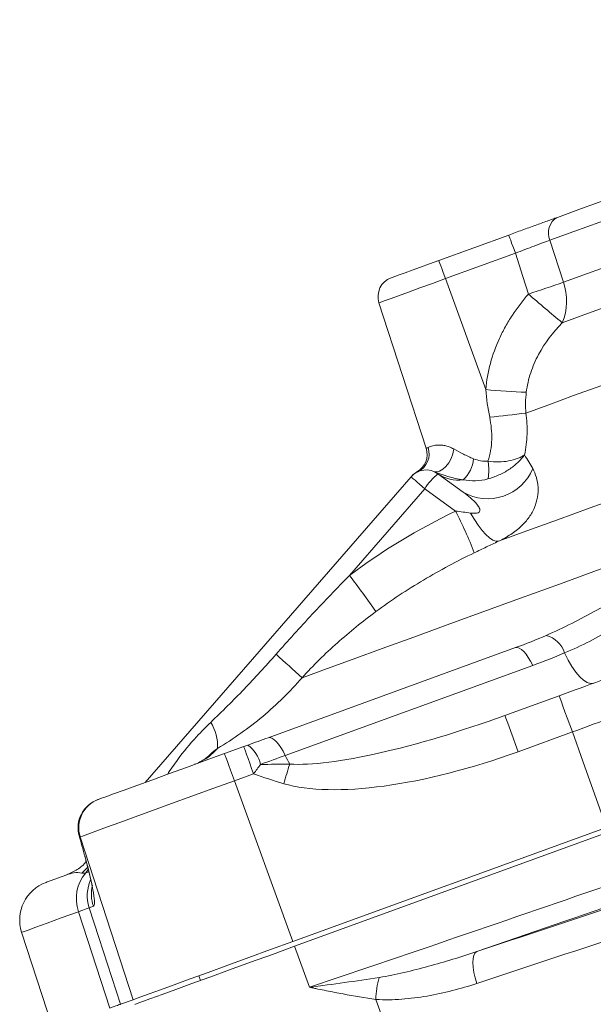
# Model space of a CAD drawing. Units: millimetres. Extents: x 0 to 25546, y 0 to 9489.
# Drawn here: x 1656 to 1713, y 822 to 921 of the extents above; entities that cross this region are included whole.
import ezdxf

# ---------------------------------------------------------------- set-up
doc = ezdxf.new("R2010")
doc.units = ezdxf.units.MM
doc.header["$LTSCALE"] = 5
doc.linetypes.add('SLD-Solid', pattern=[0])

msp = doc.modelspace()

# ---------------------------------------------------------------- linework, layer by layer
at = {"color": 7, "linetype": 'SLD-Solid', "lineweight": 15}
for p, q in [((1697.98, 896.728), (1704.971, 899.272)), ((1709.09, 898.755), (1710.436, 894.554)), ((1705.631, 897.458), (1698.64, 894.914)), ((1702.677, 883.822), (1698.64, 894.914)), ((1696.721, 877.962), (1691.999, 892.497)), ((1695.82, 875.601), (1695.794, 875.597)), ((1697.892, 875.409), (1700.425, 873.568)), ((1668.647, 844.548), (1695.207, 875.103)), ((1696.585, 873.905), (1689.061, 865.25)), ((1699.647, 871.68), (1696.585, 873.905)), ((1680.929, 849.019), (1705.659, 858.02)), ((1707.362, 856.245), (1682.632, 847.244)), ((1704.587, 851.245), (1710.008, 853.217)), ((1711.328, 849.59), (1705.907, 847.617)), ((1676.56, 847.429), (1678.482, 848.128)), ((1679.473, 845.408), (1677.551, 844.708)), ((1677.551, 844.708), (1683.401, 828.635)), ((1663.905, 842.822), (1663.972, 842.847)), ((1683.401, 828.635), (1714.733, 840.039)), ((1662.053, 839.2), (1662.079, 839.077)), ((1662.147, 839.101), (1662.079, 839.077)), ((1662.147, 839.101), (1667.436, 822.824)), ((1714.902, 839.568), (1683.572, 828.165)), ((1663.459, 832.167), (1663.047, 832.017)), ((1665.105, 821.976), (1661.965, 831.623)), ((1656.293, 829.559), (1659.428, 819.91)), ((1685.066, 824.061), (1683.572, 828.165)), ((1673.993, 825.211), (1674.164, 824.741)), ((1666.184, 822.369), (1667.436, 822.824)), ((1695.899, 811.297), (1691.695, 822.848))]:
    msp.add_line(p, q, dxfattribs=at)
at = {"color": 8, "linetype": 'SLD-Solid', "lineweight": 15}
for p, q in [((1695.889, 875.611), (1695.82, 875.601)), ((1674.234, 846.658), (1674.51, 846.797))]:
    msp.add_line(p, q, dxfattribs=at)
at = {"color": 7, "linetype": 'SLD-Solid', "lineweight": 15, "flags": 128}
for points in [[(1709.829, 901.04), (1712.228, 901.914), (1714.839, 902.864), (1717.639, 903.883), (1720.603, 904.962), (1723.707, 906.092), (1726.924, 907.263), (1730.227, 908.465), (1733.588, 909.688), (1736.977, 910.921), (1740.366, 912.155), (1743.727, 913.378), (1747.03, 914.58), (1750.247, 915.751), (1753.351, 916.881), (1756.315, 917.96), (1759.115, 918.979), (1761.726, 919.929), (1764.125, 920.803)], [(1766.16, 919.526), (1763.776, 918.659), (1761.193, 917.718), (1758.428, 916.712), (1755.505, 915.648), (1752.444, 914.534), (1749.27, 913.379), (1746.007, 912.191), (1742.68, 910.98), (1739.315, 909.755), (1735.936, 908.526), (1732.57, 907.301), (1729.243, 906.09), (1725.98, 904.902), (1722.806, 903.747), (1719.746, 902.633), (1716.822, 901.569), (1714.058, 900.563), (1711.474, 899.622), (1709.09, 898.755)], [(1710.436, 894.554), (1712.833, 895.426), (1715.432, 896.372), (1718.212, 897.384), (1721.152, 898.454), (1724.23, 899.574), (1727.421, 900.736), (1730.703, 901.93), (1734.049, 903.148), (1737.434, 904.38), (1740.832, 905.617), (1744.217, 906.849), (1747.563, 908.067), (1750.844, 909.261), (1754.036, 910.423), (1757.114, 911.543), (1760.054, 912.613), (1762.834, 913.625), (1765.432, 914.571), (1767.83, 915.443)], [(1770.527, 912.418), (1768.012, 911.502), (1765.286, 910.51), (1762.369, 909.449), (1759.285, 908.326), (1756.056, 907.151), (1752.707, 905.932), (1749.265, 904.679), (1745.754, 903.401), (1742.203, 902.109), (1738.638, 900.811), (1735.087, 899.519), (1731.577, 898.241), (1728.134, 896.988), (1724.786, 895.769), (1721.557, 894.594), (1718.472, 893.471), (1715.556, 892.41), (1712.83, 891.418), (1710.315, 890.502)], [(1765.136, 902.752), (1761.912, 901.578), (1758.564, 900.36), (1755.116, 899.104), (1751.588, 897.82), (1748.004, 896.516), (1744.387, 895.199), (1740.76, 893.879), (1737.147, 892.564), (1733.572, 891.263), (1730.056, 889.983), (1726.624, 888.734), (1723.297, 887.523), (1720.096, 886.358), (1717.043, 885.247), (1714.157, 884.197), (1711.457, 883.214), (1708.961, 882.305), (1706.683, 881.476)], [(1704.971, 899.272), (1704.983, 899.238), (1705.02, 899.135), (1705.081, 898.969), (1705.163, 898.745), (1705.262, 898.471), (1705.376, 898.157), (1705.501, 897.816), (1705.631, 897.458)], [(1706.939, 893.374), (1706.377, 895.128), (1705.631, 897.458)], [(1693.217, 894.994), (1693.308, 895.027), (1693.579, 895.126), (1694.019, 895.286), (1694.612, 895.502), (1695.334, 895.765), (1696.157, 896.064), (1697.051, 896.389), (1697.98, 896.728)], [(1697.98, 896.728), (1697.992, 896.693), (1698.03, 896.591), (1698.09, 896.424), (1698.172, 896.2), (1698.271, 895.926), (1698.386, 895.613), (1698.51, 895.271), (1698.64, 894.914)], [(1698.64, 894.914), (1697.344, 894.442), (1696.098, 893.989), (1694.95, 893.571), (1693.944, 893.205), (1693.118, 892.904), (1692.504, 892.681), (1692.126, 892.543), (1691.999, 892.497)], [(1772.146, 893.477), (1768.366, 892.101), (1764.47, 890.683), (1760.48, 889.231), (1756.416, 887.751), (1752.299, 886.253), (1748.153, 884.744), (1743.999, 883.232), (1739.859, 881.725), (1735.756, 880.232), (1731.712, 878.76), (1727.748, 877.317), (1723.885, 875.911), (1720.144, 874.549), (1716.545, 873.24), (1713.107, 871.988), (1709.849, 870.803), (1706.788, 869.688), (1703.941, 868.652)], [(1697.465, 875.645), (1697.747, 875.598), (1698.058, 875.669), (1698.379, 875.854), (1698.69, 876.141), (1698.971, 876.512), (1699.205, 876.945), (1699.377, 877.412), (1699.477, 877.885)], [(1695.207, 875.103), (1695.233, 875.08), (1695.31, 875.013), (1695.435, 874.905), (1695.604, 874.758), (1695.811, 874.578), (1696.049, 874.371), (1696.31, 874.144), (1696.585, 873.905)], [(1684.313, 855.017), (1686.741, 855.901), (1689.418, 856.875), (1692.333, 857.936), (1695.476, 859.08), (1698.832, 860.302), (1702.389, 861.596), (1706.132, 862.959), (1710.046, 864.383), (1714.116, 865.865), (1718.325, 867.397), (1722.656, 868.973), (1727.093, 870.588), (1731.616, 872.234)], [(1703.941, 868.652), (1703.688, 868.656), (1703.391, 868.771), (1703.058, 868.996), (1702.697, 869.324), (1702.317, 869.748), (1701.927, 870.258), (1701.537, 870.84), (1701.156, 871.48)], [(1707.362, 856.245), (1707.15, 856.664), (1706.926, 857.044), (1706.695, 857.373), (1706.464, 857.644), (1706.239, 857.849), (1706.026, 857.982), (1705.831, 858.039), (1705.659, 858.02)], [(1713.421, 854.46), (1713.13, 854.428), (1712.801, 854.527), (1712.441, 854.754), (1712.061, 855.104), (1711.671, 855.566), (1711.282, 856.127), (1710.905, 856.773), (1710.551, 857.485)], [(1710.008, 853.217), (1710.033, 853.148), (1710.107, 852.944), (1710.228, 852.611), (1710.392, 852.163), (1710.591, 851.615), (1710.819, 850.988), (1711.068, 850.304), (1711.328, 849.59)], [(1704.587, 851.245), (1704.612, 851.175), (1704.687, 850.971), (1704.808, 850.638), (1704.971, 850.19), (1705.17, 849.642), (1705.399, 849.015), (1705.647, 848.331), (1705.907, 847.617)], [(1714.733, 840.039), (1712.373, 846.658), (1711.328, 849.59)], [(1678.895, 848.279), (1679.154, 848.373), (1679.412, 848.467), (1679.668, 848.56), (1679.924, 848.653), (1680.178, 848.745), (1680.43, 848.837), (1680.68, 848.928), (1680.929, 849.019)], [(1682.632, 847.244), (1682.421, 847.664), (1682.196, 848.043), (1681.966, 848.373), (1681.735, 848.643), (1681.509, 848.848), (1681.296, 848.981), (1681.101, 849.038), (1680.929, 849.019)], [(1679.473, 845.408), (1679.278, 845.943), (1679.091, 846.456), (1678.92, 846.926), (1678.77, 847.337), (1678.648, 847.673), (1678.557, 847.923), (1678.501, 848.076), (1678.482, 848.128)], [(1663.972, 842.847), (1664.187, 842.925), (1664.694, 843.11), (1665.48, 843.396), (1666.527, 843.777), (1667.81, 844.244), (1669.3, 844.786), (1670.96, 845.39), (1672.752, 846.042), (1674.633, 846.727), (1676.56, 847.429)], [(1677.551, 844.708), (1677.356, 845.244), (1677.169, 845.756), (1676.998, 846.227), (1676.848, 846.638), (1676.726, 846.974), (1676.635, 847.223), (1676.579, 847.377), (1676.56, 847.429)], [(1682.632, 847.244), (1682.33, 847.134), (1682.026, 847.024), (1681.72, 846.912), (1681.412, 846.8), (1681.102, 846.687), (1680.791, 846.574), (1680.478, 846.46), (1680.164, 846.346)], [(1677.551, 844.708), (1675.405, 843.927), (1673.302, 843.162), (1671.281, 842.426), (1669.383, 841.735), (1667.643, 841.102), (1666.096, 840.539), (1664.772, 840.057), (1663.697, 839.666), (1662.892, 839.373), (1662.371, 839.183), (1662.147, 839.101)], [(1662.608, 837.156), (1662.631, 837.058), (1662.7, 836.827)], [(1658.729, 834.554), (1658.858, 834.601), (1659.246, 834.742), (1659.891, 834.976), (1660.791, 835.304)], [(1663.047, 832.017), (1664.013, 829.047), (1666.184, 822.369)], [(1667.436, 822.824), (1667.669, 822.909), (1668.208, 823.105), (1669.043, 823.409), (1670.157, 823.815), (1671.529, 824.314), (1673.132, 824.897), (1674.935, 825.554), (1676.903, 826.27), (1678.998, 827.032), (1681.177, 827.826), (1683.401, 828.635)], [(1683.572, 828.165), (1681.349, 827.356), (1679.169, 826.562), (1677.074, 825.8), (1675.106, 825.084), (1673.303, 824.428), (1671.7, 823.844), (1670.328, 823.345), (1669.214, 822.939), (1668.379, 822.635), (1667.84, 822.439), (1667.607, 822.354)], [(1701.771, 827.637), (1701.607, 827.505), (1701.486, 827.271), (1701.412, 826.946), (1701.388, 826.54), (1701.414, 826.068), (1701.49, 825.55), (1701.613, 825.003), (1701.778, 824.449)]]:
    msp.add_lwpolyline(points, dxfattribs=at)
at = {"color": 8, "linetype": 'SLD-Solid', "lineweight": 15, "flags": 128}
for points in [[(1662.693, 835.509), (1662.952, 835.823), (1662.994, 835.881)], [(1661.965, 831.623), (1660.243, 830.997), (1658.827, 830.481), (1657.721, 830.079), (1656.929, 829.79), (1656.452, 829.617), (1656.293, 829.559)]]:
    msp.add_lwpolyline(points, dxfattribs=at)
at = {"color": 7, "linetype": 'SLD-Solid', "lineweight": 15}
for centre, radius, start, end in [((1710.694, 899.499), 1.768, 119.30279, 204.88926), ((1693.901, 893.115), 2, 110, 198), ((1675.61, 991.99), 103.473, 287.62455, 289.66813), ((1705.111, 892.686), 5.643, 337.23853, 19.32869), ((1804.363, 1004.475), 147.766, 228.75283, 230.47116), ((1711.384, 982.756), 99.316, 264.9706, 267.31213), ((1681.758, 1077.074), 197.179, 276.20345, 277.26218), ((1694.819, 877.344), 2, 299.16893, 18), ((1695.054, 877.392), 1.966, 295.11991, 19.00631), ((1698.204, 877.206), 3.271, 312.46567, 354.6933), ((1698.577, 875.777), 4.408, 348.37863, 11.58429), ((1696.716, 873.79), 2, 54, 139), ((1696.759, 873.844), 1.997, 118.09432, 139.25421), ((1701.59, 870.874), 5.851, 129.19714, 148.803), ((1699.934, 878.308), 3.547, 234.84373, 277.73493), ((1702.879, 877.741), 4.841, 239.53789, 337.92585), ((1663.559, 852.955), 40.657, 20.9644, 27.42282), ((1616.503, 809.866), 91.28, 34.54048, 37.35474), ((1707.991, 856.657), 2.691, 17.90898, 74.31451), ((1407.537, 549.879), 411.964, 47.79042, 48.27603), ((1671.399, 848.15), 4.482, 357.47306, 32.40735), ((1677.009, 845.658), 3.229, 12.30401, 54.25085), ((1693.778, 852.436), 12.296, 204.977, 209.52807), ((1839.94, 797.769), 164.219, 162.78292, 163.49602), ((1664.929, 840.003), 3, 110.00126, 195.57912), ((1664.929, 840.003), 3, 110.00009, 195.49332), ((1664.931, 840.005), 2.999, 110.01657, 198.01833), ((1664.998, 840.029), 2.999, 110.01641, 198.01849), ((1659.032, 839.102), 4.896, 312.20507, 322.92732), ((1665.778, 832.919), 4.028, 139.9837, 198.76911), ((1660.097, 830.795), 4, 110, 198), ((1700.056, 822.701), 8.363, 163.69702, 178.99554)]:
    msp.add_arc(centre, radius, start, end, dxfattribs=at)
at = {"color": 8, "linetype": 'SLD-Solid', "lineweight": 15}
for centre, radius, start, end in [((1666.852, 833.254), 4.001, 156.24192, 198.00402), ((1667.265, 833.404), 4.002, 167.29699, 198.00249)]:
    msp.add_arc(centre, radius, start, end, dxfattribs=at)
at = {"color": 7, "linetype": 'SLD-Solid', "lineweight": 15}
for centre, major_axis, ratio, start_param, end_param in [((1703.688, 856.238), (23.394, 8.707), 0.200182, 3.565287, 4.676343), ((1703.641, 856.37), (24.626, 9.319), 0.341604, 3.564194, 4.67525), ((1660.65, 840.722), (-2.806, 8.556), 0.093068, 3.144586, 4.209463)]:
    msp.add_ellipse(centre, major_axis=major_axis, ratio=ratio, start_param=start_param, end_param=end_param, dxfattribs=at)
for points, knots in [([(1704.971, 899.272), (1705.43, 899.439), (1705.881, 899.603), (1706.546, 899.846), (1706.766, 899.925), (1707.201, 900.084), (1707.416, 900.162), (1708.04, 900.389), (1708.433, 900.532), (1708.989, 900.735), (1709.169, 900.8), (1709.511, 900.925), (1709.674, 900.984), (1709.829, 901.04)], [0, 0, 0, 0, 0.25, 0.25, 0.375, 0.375, 0.5, 0.5, 0.75, 0.75, 0.875, 0.875, 1, 1, 1, 1]), ([(1709.09, 898.755), (1708.869, 898.674), (1708.623, 898.583), (1708.094, 898.388), (1707.814, 898.283), (1707.222, 898.061), (1706.908, 897.943), (1706.278, 897.705), (1705.957, 897.583), (1705.631, 897.458)], [0, 0, 0, 0, 0.25, 0.25, 0.5, 0.5, 0.75, 0.75, 1, 1, 1, 1]), ([(1702.677, 883.822), (1702.752, 884.714), (1702.909, 885.584), (1703.367, 887.284), (1703.669, 888.115), (1704.225, 889.332), (1704.427, 889.73), (1704.858, 890.506), (1705.087, 890.885), (1705.815, 891.995), (1706.353, 892.7), (1706.939, 893.374)], [0, 0, 0, 0, 0.25, 0.25, 0.5, 0.5, 0.625, 0.625, 0.75, 0.75, 1, 1, 1, 1]), ([(1710.315, 890.502), (1709.388, 889.55), (1708.584, 888.503), (1707.637, 886.738), (1707.372, 886.131), (1706.957, 884.871), (1706.807, 884.215), (1706.726, 883.549)], [0, 0, 0, 0, 0.5, 0.5, 0.75, 0.75, 1, 1, 1, 1]), ([(1706.683, 881.476), (1706.782, 880.776), (1706.821, 880.075), (1706.788, 879.021), (1706.762, 878.667), (1706.679, 877.97), (1706.622, 877.625), (1706.551, 877.283)], [0, 0, 0, 0, 0.5, 0.5, 0.75, 0.75, 1, 1, 1, 1]), ([(1702.895, 876.662), (1703.009, 877.009), (1703.098, 877.372), (1703.22, 878.099), (1703.254, 878.466), (1703.276, 879.205), (1703.263, 879.579), (1703.194, 880.318), (1703.139, 880.685), (1703.065, 881.049)], [0, 0, 0, 0, 0.25, 0.25, 0.5, 0.5, 0.75, 0.75, 1, 1, 1, 1]), ([(1696.913, 878.032), (1697, 878.073), (1697.116, 878.124), (1697.418, 878.215), (1697.604, 878.257), (1697.931, 878.281), (1698.049, 878.282), (1698.301, 878.267), (1698.438, 878.25), (1698.72, 878.192), (1698.867, 878.151), (1699.168, 878.04), (1699.324, 877.969), (1699.477, 877.885)], [0, 0, 0, 0, 0.25, 0.25, 0.5, 0.5, 0.625, 0.625, 0.75, 0.75, 0.875, 0.875, 1, 1, 1, 1]), ([(1696.721, 877.962), (1696.721, 877.962), (1696.738, 877.966), (1696.803, 877.986), (1696.851, 878.002), (1696.913, 878.032)], [0, 0, 0, 0, 0.5, 0.5, 1, 1, 1, 1]), ([(1699.477, 877.885), (1699.787, 877.715), (1700.105, 877.541), (1700.763, 877.206), (1701.103, 877.043), (1701.46, 876.904)], [0, 0, 0, 0, 0.5, 0.5, 1, 1, 1, 1]), ([(1702.894, 874.889), (1703.276, 874.995), (1703.643, 875.128), (1704.344, 875.443), (1704.681, 875.627), (1705.308, 876.038), (1705.596, 876.264), (1705.988, 876.629), (1706.112, 876.755), (1706.343, 877.014), (1706.452, 877.148), (1706.551, 877.283)], [0, 0, 0, 0, 0.25, 0.25, 0.5, 0.5, 0.75, 0.75, 0.875, 0.875, 1, 1, 1, 1]), ([(1702.895, 876.662), (1703.262, 876.609), (1703.618, 876.585), (1704.308, 876.592), (1704.642, 876.625), (1705.268, 876.739), (1705.559, 876.821), (1705.96, 876.973), (1706.088, 877.029), (1706.33, 877.15), (1706.445, 877.215), (1706.551, 877.283)], [0, 0, 0, 0, 0.25, 0.25, 0.5, 0.5, 0.75, 0.75, 0.875, 0.875, 1, 1, 1, 1]), ([(1701.46, 876.904), (1701.686, 876.816), (1701.919, 876.744), (1702.396, 876.654), (1702.644, 876.635), (1702.895, 876.662)], [0, 0, 0, 0, 0.5, 0.5, 1, 1, 1, 1]), ([(1707.365, 875.922), (1707.519, 875.649), (1707.642, 875.35), (1707.821, 874.729), (1707.877, 874.405), (1707.916, 873.742), (1707.9, 873.4), (1707.786, 872.72), (1707.689, 872.381), (1707.48, 871.878), (1707.398, 871.711), (1707.216, 871.383), (1707.114, 871.222), (1706.889, 870.905), (1706.766, 870.75), (1706.499, 870.445), (1706.354, 870.296), (1705.894, 869.864), (1705.55, 869.594), (1704.79, 869.091), (1704.379, 868.861), (1703.941, 868.652)], [0, 0, 0, 0, 0.125, 0.125, 0.25, 0.25, 0.375, 0.375, 0.5, 0.5, 0.5625, 0.5625, 0.625, 0.625, 0.6875, 0.6875, 0.75, 0.75, 0.875, 0.875, 1, 1, 1, 1]), ([(1702.894, 874.889), (1702.485, 874.776), (1702.072, 874.719), (1701.243, 874.693), (1700.824, 874.725), (1700.412, 874.794)], [0, 0, 0, 0, 0.5, 0.5, 1, 1, 1, 1]), ([(1701.156, 871.48), (1701.329, 871.457), (1701.502, 871.442), (1701.753, 871.461), (1701.835, 871.475), (1701.975, 871.53), (1702.033, 871.573), (1702.095, 871.684), (1702.1, 871.748), (1702.08, 871.873), (1702.056, 871.937), (1701.966, 872.121), (1701.88, 872.24), (1701.601, 872.581), (1701.381, 872.79), (1700.92, 873.193), (1700.676, 873.386), (1700.425, 873.568)], [0, 0, 0, 0, 0.125, 0.125, 0.1875, 0.1875, 0.25, 0.25, 0.3125, 0.3125, 0.375, 0.375, 0.5, 0.5, 0.75, 0.75, 1, 1, 1, 1]), ([(1703.941, 868.652), (1703.542, 868.468), (1703.141, 868.279), (1702.336, 867.895), (1701.931, 867.699), (1701.524, 867.502)], [0, 0, 0, 0, 0.5, 0.5, 1, 1, 1, 1]), ([(1701.524, 867.502), (1699.789, 866.661), (1698.094, 865.755), (1694.812, 863.8), (1693.223, 862.751), (1691.693, 861.621)], [0, 0, 0, 0, 0.5, 0.5, 1, 1, 1, 1]), ([(1681.717, 857.352), (1682.901, 858.704), (1684.108, 860.038), (1686.557, 862.67), (1687.801, 863.968), (1689.061, 865.25)], [0, 0, 0, 0, 0.5, 0.5, 1, 1, 1, 1]), ([(1708.718, 859.248), (1709.576, 859.625), (1710.425, 860.025), (1712.106, 860.865), (1712.939, 861.305), (1714.595, 862.219), (1715.417, 862.694), (1717.068, 863.666), (1717.895, 864.163), (1718.742, 864.66)], [0, 0, 0, 0, 0.25, 0.25, 0.5, 0.5, 0.75, 0.75, 1, 1, 1, 1]), ([(1719.95, 863.291), (1719.203, 862.696), (1718.465, 862.118), (1716.965, 861.022), (1716.205, 860.502), (1714.65, 859.527), (1713.856, 859.071), (1712.23, 858.226), (1711.397, 857.836), (1710.551, 857.485)], [0, 0, 0, 0, 0.25, 0.25, 0.5, 0.5, 0.75, 0.75, 1, 1, 1, 1]), ([(1691.693, 861.621), (1690.36, 860.636), (1689.074, 859.6), (1686.608, 857.406), (1685.429, 856.248), (1684.313, 855.017)], [0, 0, 0, 0, 0.5, 0.5, 1, 1, 1, 1]), ([(1675.183, 850.552), (1676.323, 851.633), (1677.438, 852.742), (1679.617, 855.01), (1680.68, 856.169), (1681.717, 857.352)], [0, 0, 0, 0, 0.5, 0.5, 1, 1, 1, 1]), ([(1684.313, 855.017), (1683.113, 853.616), (1681.803, 852.329), (1679.68, 850.556), (1678.946, 849.991), (1677.44, 848.927), (1676.668, 848.425), (1675.877, 847.953)], [0, 0, 0, 0, 0.5, 0.5, 0.75, 0.75, 1, 1, 1, 1]), ([(1675.877, 847.953), (1675.683, 847.731), (1675.47, 847.52), (1675.014, 847.132), (1674.77, 846.955), (1674.51, 846.797)], [0, 0, 0, 0, 0.5, 0.5, 1, 1, 1, 1]), ([(1674.23, 846.661), (1674.19, 846.636), (1673.953, 846.488), (1673.742, 846.416), (1673.566, 846.357)], [0, 0, 0, 0, 0.168478, 1, 1, 1, 1]), ([(1675.176, 847.391), (1675.163, 847.377), (1674.917, 847.103), (1674.582, 846.852), (1674.25, 846.669), (1674.229, 846.657)], [0, 0, 0, 0, 0.048891, 0.939138, 1, 1, 1, 1]), ([(1662.612, 837.139), (1662.741, 836.657), (1663.016, 835.632), (1663.209, 834.808), (1663.32, 834.302), (1663.355, 834.254), (1663.37, 834.233)], [0, 0, 0, 0, 0.2437258, 0.5183071, 0.7893362, 1, 1, 1, 1]), ([(1662.742, 836.645), (1662.672, 836.559), (1662.36, 836.17), (1661.7, 835.705), (1661.077, 835.445), (1660.812, 835.334)], [0, 0, 0, 0, 0.141822, 0.633682, 1, 1, 1, 1]), ([(1662.321, 835.475), (1662.026, 835.557), (1661.755, 835.543), (1661.243, 835.457), (1661.005, 835.382), (1660.791, 835.304)], [0, 0, 0, 0, 0.5, 0.5, 1, 1, 1, 1]), ([(1701.771, 827.637), (1700.177, 827.099), (1698.569, 826.602), (1696.136, 825.938), (1695.322, 825.731), (1693.684, 825.354), (1692.861, 825.184), (1692.03, 825.049)], [0, 0, 0, 0, 0.5, 0.5, 0.75, 0.75, 1, 1, 1, 1]), ([(1692.03, 825.049), (1690.88, 824.861), (1689.722, 824.693), (1687.398, 824.369), (1686.231, 824.215), (1685.066, 824.061)], [0, 0, 0, 0, 0.5, 0.5, 1, 1, 1, 1]), ([(1691.695, 822.848), (1690.608, 822.994), (1689.513, 823.184), (1687.857, 823.497), (1687.303, 823.607), (1686.467, 823.775), (1686.188, 823.831), (1685.768, 823.917), (1685.627, 823.946), (1685.347, 824.003), (1685.205, 824.032), (1685.066, 824.061)], [0, 0, 0, 0, 0.5, 0.5, 0.75, 0.75, 0.875, 0.875, 0.9375, 0.9375, 1, 1, 1, 1]), ([(1691.695, 822.848), (1692.563, 822.787), (1693.42, 822.806), (1695.123, 822.934), (1695.968, 823.044), (1697.648, 823.336), (1698.485, 823.517), (1700.144, 823.939), (1700.965, 824.18), (1701.778, 824.449)], [0, 0, 0, 0, 0.25, 0.25, 0.5, 0.5, 0.75, 0.75, 1, 1, 1, 1])]:
    msp.add_open_spline(points, degree=3, knots=knots, dxfattribs=at)
for points in [[(1703.065, 881.049), (1702.878, 881.966), (1702.75, 882.89), (1702.677, 883.822)], [(1706.726, 883.549), (1706.643, 882.86), (1706.622, 882.169), (1706.683, 881.476)], [(1706.551, 877.283), (1706.844, 876.817), (1707.116, 876.363), (1707.365, 875.922)], [(1700.412, 874.794), (1699.371, 874.941), (1698.392, 875.271), (1697.465, 875.645)], [(1689.061, 865.25), (1692.35, 867.719), (1695.895, 869.84), (1699.647, 871.68)], [(1699.647, 871.68), (1700.151, 871.613), (1700.654, 871.548), (1701.156, 871.48)], [(1705.659, 858.02), (1706.694, 858.397), (1707.714, 858.806), (1708.718, 859.248)], [(1710.551, 857.485), (1709.499, 857.049), (1708.436, 856.636), (1707.362, 856.245)], [(1710.008, 853.217), (1711.426, 853.734), (1714.213, 854.748), (1716.905, 855.728), (1718.226, 856.209)], [(1718.176, 852.083), (1717.075, 851.683), (1714.831, 850.869), (1712.51, 850.022), (1711.328, 849.59)], [(1678.895, 848.279), (1678.759, 848.229), (1678.621, 848.179), (1678.482, 848.128)], [(1679.473, 845.408), (1679.707, 845.726), (1679.939, 846.041), (1680.164, 846.346)], [(1680.164, 846.346), (1681.141, 846.354), (1682.113, 846.363), (1683.079, 846.376)], [(1682.487, 844.42), (1681.473, 844.721), (1680.47, 845.055), (1679.473, 845.408)], [(1662.079, 839.077), (1662.296, 838.3), (1662.506, 837.542), (1662.7, 836.827)], [(1736.858, 839.358), (1725.179, 835.402), (1713.479, 831.507), (1701.771, 827.637)], [(1701.778, 824.449), (1713.495, 828.322), (1725.203, 832.219), (1736.89, 836.179)], [(1662.693, 835.509), (1662.532, 835.462), (1662.405, 835.452), (1662.321, 835.475)], [(1716.614, 834.865), (1706.112, 831.222), (1695.594, 827.627), (1685.066, 824.061)], [(1701.771, 827.637), (1706.94, 829.407), (1712.107, 831.186), (1717.269, 832.976)], [(1663.047, 832.017), (1663.013, 832.006), (1662.795, 831.928), (1662.291, 831.743), (1661.965, 831.623)], [(1666.184, 822.369), (1666.15, 822.356), (1665.934, 822.277), (1665.431, 822.094), (1665.105, 821.976)]]:
    msp.add_open_spline(points, degree=3, dxfattribs=at)
at = {"color": 8, "linetype": 'SLD-Solid', "lineweight": 15}
for points, knots in [([(1670.853, 845.352), (1671.192, 845.85), (1672.083, 847.161), (1673.538, 848.903), (1674.707, 850.075), (1675.183, 850.552)], [0, 0, 0, 0, 0.267145, 0.701906, 1, 1, 1, 1]), ([(1675.877, 847.953), (1675.612, 847.776), (1675.345, 847.598), (1675.18, 847.391), (1675.179, 847.389)], [0, 0, 0, 0, 0.993412, 1, 1, 1, 1]), ([(1663.005, 835.644), (1662.935, 835.606), (1662.825, 835.548), (1662.728, 835.519), (1662.693, 835.509)], [0, 0, 0, 0, 0.63893, 1, 1, 1, 1])]:
    msp.add_open_spline(points, degree=3, knots=knots, dxfattribs=at)

doc.saveas('drawing.dxf')
